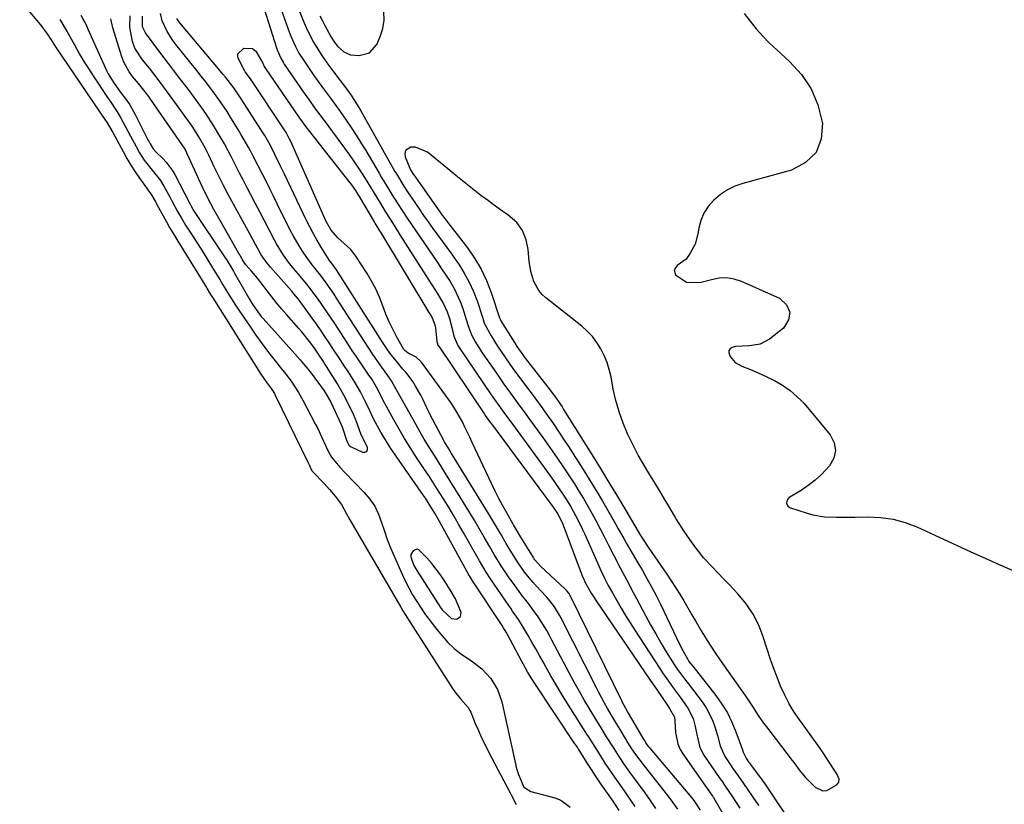
# Model space of a CAD drawing. Units: inches. Extents: x 1867846 to 1874753, y 437102 to 443492.
# Drawn here: x 1870149 to 1870480, y 441667 to 441931 of the extents above; entities that cross this region are included whole.
import ezdxf

# ---------------------------------------------------------------- set-up
doc = ezdxf.new("R2010")
doc.units = ezdxf.units.IN
doc.header["$MEASUREMENT"] = 0
for name, color, linetype in [('1', 7, 'Continuous'), ('7', 7, 'Continuous'), ('8', 7, 'Continuous')]:
    doc.layers.add(name, color=color, linetype=linetype)

msp = doc.modelspace()

# ---------------------------------------------------------------- linework, layer by layer
at = {"layer": '1', "color": 18}
for points in [[(1870148.87, 441937.74, 1654), (1870156.31, 441928.73, 1654), (1870156.77, 441928.15, 1654), (1870158.1, 441926.34, 1654), (1870159.59, 441924.04, 1654), (1870160.6, 441922.47, 1654), (1870160.95, 441921.95, 1654), (1870177.75, 441897.22, 1654), (1870177.9, 441897, 1654), (1870180.12, 441893.17, 1654), (1870183.59, 441886.76, 1654), (1870184.88, 441884.47, 1654), (1870186.23, 441882.21, 1654), (1870187.66, 441880, 1654), (1870189.14, 441877.83, 1654), (1870191.7, 441874.2, 1654), (1870192.18, 441873.53, 1654), (1870192.91, 441872.54, 1654), (1870194.38, 441870.09, 1654), (1870195.57, 441867.95, 1654), (1870198.18, 441863.13, 1654), (1870199.22, 441861.27, 1654), (1870200.3, 441859.43, 1654), (1870201.97, 441856.7, 1654), (1870202.53, 441855.79, 1654), (1870211.6, 441841.08, 1654), (1870211.87, 441840.64, 1654), (1870212.68, 441839.33, 1654), (1870213.22, 441838.45, 1654), (1870213.49, 441838.02, 1654), (1870213.76, 441837.58, 1654), (1870229.92, 441812.01, 1654), (1870231.69, 441809.37, 1654), (1870233.33, 441807.14, 1654), (1870234.46, 441805.44, 1654), (1870234.66, 441805.08, 1654), (1870234.85, 441804.71, 1654), (1870245.68, 441782.45, 1654), (1870246.22, 441781.29, 1654), (1870246.82, 441779.97, 1654), (1870247.07, 441779.56, 1654), (1870247.17, 441779.43, 1654), (1870247.28, 441779.31, 1654), (1870251.14, 441775.2, 1654), (1870252.95, 441773.23, 1654), (1870254.94, 441770.97, 1654), (1870256.99, 441768.13, 1654), (1870258.69, 441765.05, 1654), (1870259.85, 441763.01, 1654), (1870276.94, 441733.67, 1654), (1870277.67, 441732.43, 1654), (1870279.94, 441728.78, 1654), (1870294.55, 441706.02, 1654), (1870295.12, 441705.2, 1654), (1870297.04, 441702.91, 1654), (1870299.56, 441700.02, 1654), (1870300.17, 441698.98, 1654), (1870300.43, 441698.42, 1654), (1870301.97, 441694.65, 1654), (1870303.01, 441692.22, 1654), (1870304.1, 441689.8, 1654), (1870305.25, 441687.42, 1654), (1870306.46, 441685.06, 1654), (1870313.7, 441671.32, 1654), (1870314.08, 441670.59, 1654), (1870315.69, 441667.44, 1654)], [(1870162.39, 441931.15, 1652), (1870164.78, 441926.99, 1652), (1870167.13, 441922.8, 1652), (1870168.99, 441919.52, 1652), (1870170.44, 441917.06, 1652), (1870171.96, 441914.64, 1652), (1870173.52, 441912.25, 1652), (1870178.64, 441904.59, 1652), (1870179.25, 441903.69, 1652), (1870181.68, 441900.09, 1652), (1870182.8, 441898.23, 1652), (1870184.34, 441895.35, 1652), (1870186.15, 441891.9, 1652), (1870187.96, 441888.46, 1652), (1870189.13, 441886.32, 1652), (1870190.7, 441883.91, 1652), (1870193.39, 441880.51, 1652), (1870196.17, 441877.07, 1652), (1870197.33, 441875.19, 1652), (1870199.41, 441871.35, 1652), (1870200.04, 441870.18, 1652), (1870201.94, 441866.67, 1652), (1870203.25, 441864.35, 1652), (1870204.64, 441862.09, 1652), (1870206.58, 441859.06, 1652), (1870208.2, 441856.52, 1652), (1870209.81, 441853.98, 1652), (1870211.4, 441851.43, 1652), (1870214.04, 441847.19, 1652), (1870216.15, 441843.75, 1652), (1870217.19, 441842.02, 1652), (1870219.28, 441838.56, 1652), (1870221.43, 441835.15, 1652), (1870222.54, 441833.47, 1652), (1870226.16, 441828.06, 1652), (1870228.2, 441825.1, 1652), (1870230.3, 441822.16, 1652), (1870232.48, 441819.29, 1652), (1870234.7, 441816.46, 1652), (1870237.35, 441813.19, 1652), (1870238.28, 441812.01, 1652), (1870240.09, 441809.6, 1652), (1870242.6, 441805.86, 1652), (1870244.07, 441803.23, 1652), (1870248.31, 441795.09, 1652), (1870249.01, 441793.71, 1652), (1870250.34, 441790.93, 1652), (1870251.73, 441787.81, 1652), (1870252.71, 441785.61, 1652), (1870253.61, 441784.07, 1652), (1870256.42, 441780.74, 1652), (1870258.11, 441778.93, 1652), (1870264.6, 441772.26, 1652), (1870266.51, 441769.99, 1652), (1870268.17, 441767.57, 1652), (1870269.46, 441764.93, 1652), (1870270.51, 441762.15, 1652), (1870271.42, 441759.27, 1652), (1870272.4, 441756.43, 1652), (1870273.5, 441753.62, 1652), (1870274.67, 441750.84, 1652), (1870277.27, 441744.99, 1652), (1870278.41, 441742.57, 1652), (1870279.61, 441740.18, 1652), (1870280.92, 441737.84, 1652), (1870282.29, 441735.54, 1652), (1870283.76, 441733.3, 1652), (1870285.28, 441731.1, 1652), (1870286.88, 441728.95, 1652), (1870288.53, 441726.84, 1652), (1870290.83, 441724.03, 1652), (1870292.78, 441721.87, 1652), (1870294.85, 441719.85, 1652), (1870297.11, 441718.05, 1652), (1870300.69, 441715.63, 1652), (1870304.19, 441712.98, 1652), (1870307.2, 441709.77, 1652), (1870309.49, 441706.07, 1652), (1870310.9, 441701.94, 1652), (1870315.46, 441681.08, 1652), (1870315.77, 441679.85, 1652), (1870316.53, 441677.43, 1652), (1870318.34, 441673.25, 1652), (1870318.49, 441673.06, 1652), (1870320.68, 441671.73, 1652), (1870328.76, 441669.65, 1652), (1870330.7, 441668.89, 1652), (1870333.88, 441666.46, 1652)], [(1870169.45, 441932.62, 1650), (1870171.27, 441929.09, 1650), (1870171.93, 441927.65, 1650), (1870178.13, 441913.83, 1650), (1870178.6, 441912.86, 1650), (1870180.45, 441909.81, 1650), (1870182.63, 441906.85, 1650), (1870184.82, 441903.94, 1650), (1870185.83, 441902.44, 1650), (1870187.64, 441899.27, 1650), (1870191.98, 441890.76, 1650), (1870192.22, 441890.29, 1650), (1870192.7, 441889.33, 1650), (1870193.7, 441887.64, 1650), (1870194.73, 441886.54, 1650), (1870196.92, 441884.43, 1650), (1870198.08, 441883.19, 1650), (1870200.1, 441880.49, 1650), (1870200.96, 441879.02, 1650), (1870206.01, 441869.33, 1650), (1870206.36, 441868.66, 1650), (1870207.3, 441866.99, 1650), (1870207.5, 441866.67, 1650), (1870217.51, 441851.71, 1650), (1870218.45, 441850.28, 1650), (1870220.68, 441846.63, 1650), (1870221.11, 441845.89, 1650), (1870226.24, 441836.91, 1650), (1870227.23, 441835.26, 1650), (1870230.07, 441831.4, 1650), (1870230.7, 441830.67, 1650), (1870241.37, 441818.81, 1650), (1870243.11, 441816.82, 1650), (1870244.81, 441814.8, 1650), (1870246.45, 441812.73, 1650), (1870248.06, 441810.63, 1650), (1870249.97, 441808.05, 1650), (1870251.17, 441806.35, 1650), (1870253.28, 441802.76, 1650), (1870254.2, 441800.89, 1650), (1870256.79, 441795.29, 1650), (1870257.22, 441794.29, 1650), (1870258.68, 441789.81, 1650), (1870259.46, 441788.16, 1650), (1870259.99, 441787.68, 1650), (1870264.05, 441785.76, 1650), (1870264.89, 441785.78, 1650), (1870265.49, 441786.03, 1650), (1870265.72, 441786.64, 1650), (1870265.7, 441787.48, 1650), (1870264.67, 441789.53, 1650), (1870263.52, 441791.96, 1650), (1870261.98, 441796.31, 1650), (1870260.98, 441798.72, 1650), (1870257.77, 441804.96, 1650), (1870257.26, 441805.92, 1650), (1870255.62, 441808.73, 1650), (1870251.19, 441815.8, 1650), (1870251.04, 441816.04, 1650), (1870250.73, 441816.52, 1650), (1870249.96, 441817.71, 1650), (1870248.13, 441820.4, 1650), (1870246.68, 441822.38, 1650), (1870243.68, 441826.15, 1650), (1870242.63, 441827.37, 1650), (1870238.48, 441832.02, 1650), (1870236.8, 441833.96, 1650), (1870235.15, 441835.92, 1650), (1870233.56, 441837.93, 1650), (1870232, 441839.96, 1650), (1870230.7, 441841.72, 1650), (1870228.79, 441844.19, 1650), (1870226.78, 441846.58, 1650), (1870224.89, 441848.75, 1650), (1870224.31, 441849.53, 1650), (1870223.63, 441850.66, 1650), (1870223.1, 441851.6, 1650), (1870222.84, 441852.07, 1650), (1870222.57, 441852.53, 1650), (1870216.2, 441863.58, 1650), (1870214.1, 441867.34, 1650), (1870212.09, 441871.14, 1650), (1870210.19, 441875, 1650), (1870208.37, 441878.9, 1650), (1870205.2, 441885.95, 1650), (1870205.02, 441886.35, 1650), (1870204.43, 441887.53, 1650), (1870203.51, 441889.04, 1650), (1870192.65, 441904.68, 1650), (1870192.26, 441905.24, 1650), (1870191.07, 441906.88, 1650), (1870188.76, 441909.58, 1650), (1870186.76, 441911.97, 1650), (1870185.62, 441913.5, 1650), (1870183.82, 441916.82, 1650), (1870183.15, 441918.61, 1650), (1870180.17, 441928.38, 1650), (1870179.52, 441931.35, 1650)], [(1870350.29, 441665.41, 1652), (1870348.28, 441668.46, 1652), (1870345.82, 441672, 1652), (1870344.21, 441674.36, 1652), (1870342.61, 441676.74, 1652), (1870341.04, 441679.13, 1652), (1870339.49, 441681.54, 1652), (1870336.73, 441685.89, 1652), (1870336.57, 441686.13, 1652), (1870335.95, 441687.1, 1652), (1870335.63, 441687.58, 1652), (1870335.47, 441687.82, 1652), (1870321.98, 441708.02, 1652), (1870319.65, 441711.76, 1652), (1870318.04, 441714.65, 1652), (1870317.52, 441715.62, 1652), (1870312.8, 441724.5, 1652), (1870312.37, 441725.27, 1652), (1870311.45, 441726.77, 1652), (1870310.98, 441727.5, 1652), (1870301.09, 441742.49, 1652), (1870300.92, 441742.75, 1652), (1870299.84, 441744.58, 1652), (1870289.29, 441763.71, 1652), (1870288.75, 441764.67, 1652), (1870287.63, 441766.56, 1652), (1870285.25, 441770.26, 1652), (1870284.63, 441771.17, 1652), (1870273.64, 441786.97, 1652), (1870272.44, 441788.77, 1652), (1870270.21, 441792.46, 1652), (1870267.89, 441796.78, 1652), (1870266.56, 441799.63, 1652), (1870265.25, 441802.48, 1652), (1870263.37, 441806.07, 1652), (1870261.5, 441809.31, 1652), (1870259.24, 441812.84, 1652), (1870258.16, 441814.49, 1652), (1870255.98, 441817.77, 1652), (1870254.9, 441819.41, 1652), (1870253.12, 441822.14, 1652), (1870251.68, 441824.31, 1652), (1870250.22, 441826.48, 1652), (1870248.72, 441828.61, 1652), (1870247.21, 441830.74, 1652), (1870243.08, 441836.42, 1652), (1870242.42, 441837.29, 1652), (1870241.05, 441839.01, 1652), (1870240.33, 441839.84, 1652), (1870233.13, 441847.96, 1652), (1870232.02, 441849.28, 1652), (1870230.03, 441852.09, 1652), (1870228.14, 441855.49, 1652), (1870226.29, 441858.92, 1652), (1870224.43, 441862.34, 1652), (1870220.74, 441869.05, 1652), (1870219.05, 441872.17, 1652), (1870217.41, 441875.31, 1652), (1870215.81, 441878.47, 1652), (1870214.26, 441881.66, 1652), (1870212.41, 441885.51, 1652), (1870211.15, 441888.03, 1652), (1870209.11, 441891.73, 1652), (1870207.6, 441894.11, 1652), (1870206.8, 441895.27, 1652), (1870200.69, 441903.84, 1652), (1870198.25, 441907.21, 1652), (1870195.77, 441910.53, 1652), (1870193.97, 441912.88, 1652), (1870192.47, 441914.76, 1652), (1870190.17, 441917.54, 1652), (1870187.52, 441921.53, 1652), (1870186.78, 441923.79, 1652), (1870185.91, 441928.52, 1652), (1870186.02, 441932.33, 1652)], [(1870355.69, 441666.74, 1654), (1870354.53, 441668.51, 1654), (1870352.12, 441672, 1654), (1870349.41, 441675.83, 1654), (1870348.14, 441677.65, 1654), (1870345.67, 441681.32, 1654), (1870343.15, 441685.27, 1654), (1870341.58, 441687.76, 1654), (1870340, 441690.24, 1654), (1870339.48, 441691.06, 1654), (1870338.95, 441691.89, 1654), (1870332.75, 441701.65, 1654), (1870330.91, 441704.61, 1654), (1870329.11, 441707.59, 1654), (1870327.36, 441710.6, 1654), (1870325.66, 441713.64, 1654), (1870324.76, 441715.27, 1654), (1870323.52, 441717.5, 1654), (1870322.28, 441719.73, 1654), (1870321.02, 441721.95, 1654), (1870319.75, 441724.16, 1654), (1870317.77, 441727.57, 1654), (1870316.52, 441729.52, 1654), (1870314.54, 441732.37, 1654), (1870313.88, 441733.32, 1654), (1870313.22, 441734.27, 1654), (1870307.1, 441743.17, 1654), (1870305.63, 441745.43, 1654), (1870303.35, 441749.31, 1654), (1870297.95, 441758.9, 1654), (1870296.39, 441761.63, 1654), (1870294.8, 441764.34, 1654), (1870293.18, 441767.03, 1654), (1870291.53, 441769.71, 1654), (1870289.86, 441772.36, 1654), (1870288.17, 441775.01, 1654), (1870286.46, 441777.65, 1654), (1870284.73, 441780.28, 1654), (1870282.05, 441784.33, 1654), (1870280.11, 441787.35, 1654), (1870278.21, 441790.4, 1654), (1870276.38, 441793.5, 1654), (1870274.6, 441796.62, 1654), (1870271.57, 441802.1, 1654), (1870271.13, 441802.92, 1654), (1870270.15, 441805.01, 1654), (1870268.8, 441807.59, 1654), (1870267.05, 441810.47, 1654), (1870266.25, 441811.66, 1654), (1870264.17, 441814.7, 1654), (1870261.7, 441818.31, 1654), (1870260.76, 441819.73, 1654), (1870259.83, 441821.16, 1654), (1870254.77, 441828.97, 1654), (1870253.35, 441831.12, 1654), (1870251.92, 441833.26, 1654), (1870250.44, 441835.38, 1654), (1870248.95, 441837.49, 1654), (1870247.42, 441839.56, 1654), (1870245.84, 441841.6, 1654), (1870244.22, 441843.61, 1654), (1870242.56, 441845.58, 1654), (1870241.05, 441847.35, 1654), (1870239.2, 441849.62, 1654), (1870237.47, 441851.98, 1654), (1870235.15, 441855.71, 1654), (1870234.46, 441857, 1654), (1870232.7, 441860.43, 1654), (1870231.14, 441863.45, 1654), (1870229.58, 441866.47, 1654), (1870228.01, 441869.47, 1654), (1870226.43, 441872.48, 1654), (1870225.33, 441874.58, 1654), (1870224.04, 441877.04, 1654), (1870222.76, 441879.5, 1654), (1870221.49, 441881.97, 1654), (1870220.23, 441884.44, 1654), (1870219.89, 441885.11, 1654), (1870217.65, 441889.35, 1654), (1870216.48, 441891.43, 1654), (1870214.04, 441895.55, 1654), (1870211.42, 441899.55, 1654), (1870210.04, 441901.51, 1654), (1870208.83, 441903.16, 1654), (1870206.81, 441905.91, 1654), (1870204.76, 441908.65, 1654), (1870202.7, 441911.37, 1654), (1870200.61, 441914.08, 1654), (1870198.88, 441916.32, 1654), (1870196.26, 441919.74, 1654), (1870193.67, 441923.19, 1654), (1870191.12, 441926.66, 1654), (1870190.14, 441928.66, 1654), (1870190.16, 441932.22, 1654)], [(1870362.69, 441666.1, 1656), (1870360.9, 441668.74, 1656), (1870359.06, 441671.33, 1656), (1870356.82, 441674.37, 1656), (1870353.96, 441678.27, 1656), (1870352.04, 441680.91, 1656), (1870350.28, 441683.51, 1656), (1870348.6, 441686.16, 1656), (1870346.11, 441690.15, 1656), (1870344.25, 441693.16, 1656), (1870343.38, 441694.58, 1656), (1870342.51, 441696.01, 1656), (1870340.55, 441699.24, 1656), (1870338.73, 441702.3, 1656), (1870336.95, 441705.38, 1656), (1870335.22, 441708.49, 1656), (1870333.54, 441711.63, 1656), (1870327.76, 441722.61, 1656), (1870326.89, 441724.21, 1656), (1870326, 441725.8, 1656), (1870324.13, 441728.92, 1656), (1870323.13, 441730.45, 1656), (1870321.02, 441733.41, 1656), (1870319.86, 441734.91, 1656), (1870317.56, 441737.84, 1656), (1870316.45, 441739.33, 1656), (1870315.34, 441740.83, 1656), (1870313.15, 441743.87, 1656), (1870310.65, 441747.59, 1656), (1870308.34, 441751.43, 1656), (1870306.84, 441754.01, 1656), (1870304.96, 441757.26, 1656), (1870303.27, 441760.17, 1656), (1870301.56, 441763.07, 1656), (1870299.81, 441765.95, 1656), (1870298.05, 441768.82, 1656), (1870293.46, 441776.23, 1656), (1870292.02, 441778.56, 1656), (1870290.58, 441780.88, 1656), (1870289.13, 441783.19, 1656), (1870287.68, 441785.51, 1656), (1870286.25, 441787.83, 1656), (1870284.84, 441790.17, 1656), (1870283.46, 441792.53, 1656), (1870282.11, 441794.91, 1656), (1870275.16, 441807.3, 1656), (1870273.85, 441809.77, 1656), (1870272.63, 441811.51, 1656), (1870270.25, 441814.83, 1656), (1870267.44, 441818.86, 1656), (1870264.73, 441822.96, 1656), (1870255.35, 441837.53, 1656), (1870254.5, 441838.83, 1656), (1870251.87, 441842.64, 1656), (1870250.03, 441845.12, 1656), (1870247.15, 441848.71, 1656), (1870245.32, 441851.17, 1656), (1870243.88, 441853.3, 1656), (1870242.78, 441855.04, 1656), (1870240.74, 441858.59, 1656), (1870239.8, 441860.41, 1656), (1870235.33, 441869.44, 1656), (1870234.15, 441871.82, 1656), (1870232.96, 441874.21, 1656), (1870231.77, 441876.59, 1656), (1870230.57, 441878.96, 1656), (1870229.06, 441881.93, 1656), (1870227.22, 441885.47, 1656), (1870226.29, 441887.23, 1656), (1870224.35, 441890.71, 1656), (1870223.34, 441892.43, 1656), (1870222.31, 441894.14, 1656), (1870219.86, 441898.13, 1656), (1870218.54, 441900.19, 1656), (1870215.8, 441904.25, 1656), (1870214.36, 441906.23, 1656), (1870211.4, 441910.14, 1656), (1870209.89, 441912.06, 1656), (1870208.36, 441913.98, 1656), (1870201.35, 441922.69, 1656), (1870200.3, 441924.1, 1656), (1870198.46, 441927.08, 1656), (1870196.8, 441930.72, 1656), (1870196.14, 441933.13, 1656)], [(1870370.06, 441665.81, 1658), (1870367.85, 441668.94, 1658), (1870366.68, 441670.47, 1658), (1870358.82, 441680.38, 1658), (1870355.94, 441684.17, 1658), (1870354.4, 441686.47, 1658), (1870352.95, 441688.83, 1658), (1870352.46, 441689.62, 1658), (1870350.65, 441692.6, 1658), (1870349.59, 441694.35, 1658), (1870348.54, 441696.11, 1658), (1870346.47, 441699.65, 1658), (1870345.45, 441701.43, 1658), (1870343.5, 441705.04, 1658), (1870342.55, 441706.86, 1658), (1870330.82, 441729.98, 1658), (1870330.31, 441730.95, 1658), (1870328.6, 441733.75, 1658), (1870326.6, 441736.35, 1658), (1870325.87, 441737.17, 1658), (1870322.49, 441740.83, 1658), (1870321.47, 441741.96, 1658), (1870318.56, 441745.5, 1658), (1870315.93, 441749.26, 1658), (1870313.4, 441753.41, 1658), (1870312.4, 441755.08, 1658), (1870310.41, 441758.44, 1658), (1870308.41, 441761.79, 1658), (1870306.39, 441765.12, 1658), (1870293.98, 441785.37, 1658), (1870293.05, 441786.89, 1658), (1870291.66, 441789.19, 1658), (1870290.36, 441791.54, 1658), (1870288.6, 441794.91, 1658), (1870286.64, 441798.75, 1658), (1870285.7, 441800.7, 1658), (1870284.45, 441803.35, 1658), (1870283.66, 441804.93, 1658), (1870281.91, 441807.99, 1658), (1870280.94, 441809.47, 1658), (1870279.09, 441812.13, 1658), (1870278.5, 441812.81, 1658), (1870277.87, 441813.47, 1658), (1870277.68, 441813.7, 1658), (1870275.49, 441816.29, 1658), (1870274.24, 441817.84, 1658), (1870273.03, 441819.42, 1658), (1870270.78, 441822.71, 1658), (1870255.93, 441846.13, 1658), (1870255.38, 441846.98, 1658), (1870253.9, 441849.02, 1658), (1870253.01, 441850.19, 1658), (1870252.46, 441851.01, 1658), (1870250.21, 441854.62, 1658), (1870248.86, 441856.87, 1658), (1870247.57, 441859.14, 1658), (1870246.35, 441861.45, 1658), (1870245.18, 441863.79, 1658), (1870237.82, 441879.2, 1658), (1870236.42, 441882.12, 1658), (1870234.65, 441885.78, 1658), (1870232.99, 441888.99, 1658), (1870231.2, 441892.12, 1658), (1870230.57, 441893.15, 1658), (1870229.93, 441894.16, 1658), (1870223.3, 441904.48, 1658), (1870220.8, 441908.13, 1658), (1870218.12, 441911.64, 1658), (1870217.19, 441912.79, 1658), (1870216.25, 441913.92, 1658), (1870202.71, 441929.99, 1658), (1870201.68, 441931.5, 1658)], [(1870249.75, 441932.35, 1652), (1870250.59, 441930.72, 1652), (1870251.45, 441929.09, 1652), (1870253.57, 441925.18, 1652), (1870254.52, 441923.62, 1652), (1870255.68, 441922.21, 1652), (1870257.8, 441920.27, 1652), (1870259.99, 441919.31, 1652), (1870262.9, 441919.05, 1652), (1870266.46, 441919.99, 1652), (1870268.87, 441922.78, 1652), (1870270.02, 441925.38, 1652), (1870270.89, 441928.12, 1652), (1870271.38, 441930.89, 1652), (1870271.28, 441933.7, 1652)], [(1870392.39, 441933.19, 1652), (1870394.36, 441930.54, 1652), (1870396.43, 441927.98, 1652), (1870398.59, 441925.5, 1652), (1870400.9, 441923.16, 1652), (1870403.29, 441920.89, 1652), (1870407.56, 441917.08, 1652), (1870411.57, 441912.66, 1652), (1870414.86, 441907.85, 1652), (1870417.08, 441902.46, 1652), (1870418.59, 441896.68, 1652), (1870418.64, 441896.34, 1652), (1870418.17, 441891, 1652), (1870416.49, 441886.45, 1652), (1870413, 441883.08, 1652), (1870408.3, 441880.49, 1652), (1870391.94, 441876.05, 1652), (1870389.26, 441875.09, 1652), (1870386.72, 441873.9, 1652), (1870384.39, 441872.33, 1652), (1870382.03, 441870.37, 1652), (1870380.28, 441868.31, 1652), (1870378.82, 441866.1, 1652), (1870377.82, 441863.65, 1652), (1870377.13, 441861.04, 1652), (1870376.8, 441859.07, 1652), (1870375.87, 441855.69, 1652), (1870374.24, 441852.6, 1652), (1870372.8, 441850.6, 1652), (1870369.85, 441848.48, 1652), (1870368.78, 441847.07, 1652), (1870369.29, 441845.38, 1652), (1870372.92, 441842.83, 1652), (1870377.47, 441842.73, 1652), (1870381.42, 441843.83, 1652), (1870383.93, 441844.29, 1652), (1870386.42, 441844.4, 1652), (1870388.87, 441843.98, 1652), (1870391.31, 441843.2, 1652), (1870404.24, 441837.48, 1652), (1870406.54, 441835.23, 1652), (1870407.71, 441832.83, 1652), (1870407.19, 441830.21, 1652), (1870405.55, 441827.44, 1652), (1870400.9, 441823.71, 1652), (1870397.74, 441822, 1652), (1870394.18, 441821.51, 1652), (1870389.38, 441821.27, 1652), (1870388.34, 441820.99, 1652), (1870387.66, 441820.52, 1652), (1870387.23, 441819.94, 1652), (1870387.16, 441819.23, 1652), (1870387.61, 441817.94, 1652), (1870389.28, 441815.93, 1652), (1870391.54, 441814.63, 1652), (1870394.5, 441813.53, 1652), (1870398.11, 441811.98, 1652), (1870402.55, 441809.8, 1652), (1870405.26, 441808.29, 1652), (1870407.82, 441806.52, 1652), (1870411.42, 441803.26, 1652), (1870412.49, 441802.07, 1652), (1870421.22, 441791.59, 1652), (1870422.54, 441788.95, 1652), (1870423.08, 441786.33, 1652), (1870422.46, 441783.73, 1652), (1870421.07, 441781.14, 1652), (1870418.38, 441778.29, 1652), (1870416.22, 441776.32, 1652), (1870413.9, 441774.56, 1652), (1870411.46, 441772.94, 1652), (1870407.46, 441770.54, 1652), (1870406.74, 441769.74, 1652), (1870406.56, 441768.68, 1652), (1870406.98, 441767.68, 1652), (1870407.88, 441767.07, 1652), (1870413.47, 441765.25, 1652), (1870415.41, 441764.71, 1652), (1870419.38, 441764.05, 1652), (1870423.43, 441763.9, 1652), (1870427.5, 441763.91, 1652), (1870429.53, 441763.94, 1652), (1870434.02, 441764.04, 1652), (1870438.23, 441763.85, 1652), (1870442.37, 441763.28, 1652), (1870446.4, 441762.16, 1652), (1870450.34, 441760.66, 1652), (1870468.5, 441752.31, 1652), (1870473.37, 441750.1, 1652), (1870478.27, 441747.92, 1652), (1870483.18, 441745.81, 1652)], [(1870315.99, 441862.92, 1652), (1870312.95, 441865.46, 1652), (1870311.29, 441866.61, 1652), (1870308, 441868.97, 1652), (1870306.38, 441870.18, 1652), (1870303.9, 441872.05, 1652), (1870301.06, 441874.23, 1652), (1870298.25, 441876.44, 1652), (1870295.47, 441878.69, 1652), (1870292.7, 441880.96, 1652), (1870285.94, 441886.59, 1652), (1870281.86, 441888.23, 1652), (1870280.34, 441888.24, 1652), (1870278.56, 441887.07, 1652), (1870278.33, 441886.1, 1652), (1870278.43, 441884.94, 1652), (1870280.26, 441880.66, 1652), (1870280.72, 441879.77, 1652), (1870281.14, 441879.14, 1652), (1870281.28, 441878.93, 1652), (1870290.85, 441865.38, 1652), (1870291.36, 441864.67, 1652), (1870292.97, 441862.62, 1652), (1870295.14, 441859.91, 1652), (1870299.31, 441854.44, 1652), (1870301.74, 441850.91, 1652), (1870303.92, 441847.25, 1652), (1870305.72, 441843.39, 1652), (1870307.28, 441839.4, 1652), (1870310.14, 441830.88, 1652), (1870310.19, 441830.74, 1652), (1870310.58, 441829.84, 1652), (1870315.13, 441822.58, 1652), (1870315.99, 441821.25, 1652), (1870317.35, 441819.3, 1652), (1870318.77, 441817.4, 1652), (1870327.12, 441806.63, 1652), (1870327.72, 441805.84, 1652), (1870328.91, 441804.24, 1652), (1870330.6, 441801.79, 1652), (1870331.15, 441800.95, 1652), (1870331.68, 441800.11, 1652), (1870341.13, 441784.97, 1652), (1870344.02, 441780.29, 1652), (1870346.9, 441775.6, 1652), (1870349.74, 441770.89, 1652), (1870352.56, 441766.17, 1652), (1870357.52, 441757.81, 1652), (1870358.19, 441756.72, 1652), (1870360.3, 441753.51, 1652), (1870366.33, 441744.79, 1652), (1870367.82, 441742.57, 1652), (1870369.29, 441740.33, 1652), (1870370.7, 441738.06, 1652), (1870372.08, 441735.77, 1652), (1870373.44, 441733.46, 1652), (1870374.8, 441731.15, 1652), (1870376.15, 441728.84, 1652), (1870377.83, 441725.99, 1652), (1870379.38, 441723.42, 1652), (1870380.97, 441720.89, 1652), (1870382.63, 441718.39, 1652), (1870384.32, 441715.92, 1652), (1870391.04, 441706.38, 1652), (1870392.7, 441703.98, 1652), (1870395.36, 441699.99, 1652), (1870397.07, 441697.33, 1652), (1870398.85, 441694.73, 1652), (1870399.47, 441693.89, 1652), (1870408.43, 441682.2, 1652), (1870408.99, 441681.47, 1652), (1870411.2, 441678.54, 1652), (1870413.01, 441676.47, 1652), (1870416.15, 441673.2, 1652), (1870418.76, 441671.93, 1652), (1870420.14, 441672.1, 1652), (1870423.51, 441674.02, 1652), (1870424.15, 441674.84, 1652), (1870424.23, 441675.87, 1652), (1870423.61, 441677.52, 1652), (1870423.31, 441678.04, 1652), (1870420.72, 441681.98, 1652), (1870419.08, 441684.44, 1652), (1870417.41, 441686.87, 1652), (1870415.7, 441689.29, 1652), (1870413.97, 441691.68, 1652), (1870411.03, 441695.68, 1652), (1870409.18, 441698.4, 1652), (1870407.46, 441701.21, 1652), (1870405.96, 441704.13, 1652), (1870404.6, 441707.13, 1652), (1870403.38, 441710.2, 1652), (1870402.21, 441713.3, 1652), (1870401.13, 441716.42, 1652), (1870400.09, 441719.56, 1652), (1870398.77, 441723.77, 1652), (1870397.24, 441727.68, 1652), (1870395.38, 441731.39, 1652), (1870393.03, 441734.82, 1652), (1870390.35, 441738.05, 1652), (1870387.39, 441741.16, 1652), (1870385.94, 441742.68, 1652), (1870383.01, 441745.7, 1652), (1870381.54, 441747.21, 1652), (1870378.71, 441750.31, 1652), (1870377.39, 441751.94, 1652), (1870376.12, 441753.61, 1652), (1870374.08, 441756.42, 1652), (1870372.05, 441759.35, 1652), (1870369.52, 441763.36, 1652), (1870368.91, 441764.38, 1652), (1870367.01, 441767.6, 1652), (1870365.45, 441770.22, 1652), (1870363.88, 441772.84, 1652), (1870362.29, 441775.45, 1652), (1870360.25, 441778.76, 1652), (1870358.47, 441781.75, 1652), (1870356.76, 441784.77, 1652), (1870355.16, 441787.85, 1652), (1870353.19, 441791.9, 1652), (1870351.64, 441795.56, 1652), (1870350.28, 441799.29, 1652), (1870349.22, 441803.1, 1652), (1870348.35, 441806.99, 1652), (1870347.6, 441811.05, 1652), (1870347.03, 441813.51, 1652), (1870346.3, 441815.92, 1652), (1870345.33, 441818.24, 1652), (1870344.22, 441820.51, 1652), (1870342.86, 441822.63, 1652), (1870341.36, 441824.63, 1652), (1870339.63, 441826.44, 1652), (1870337.75, 441828.11, 1652), (1870325.73, 441837.61, 1652), (1870324.47, 441838.79, 1652), (1870323.35, 441840.08, 1652), (1870321.71, 441843.1, 1652), (1870320.69, 441846.46, 1652), (1870320.12, 441849.93, 1652), (1870319.75, 441853.81, 1652), (1870319.12, 441857.09, 1652), (1870317.87, 441860.19, 1652), (1870315.99, 441862.92, 1652)], [(1870295.3, 441736.47, 1650), (1870293.58, 441739.51, 1650), (1870291.67, 441742.5, 1650), (1870290.3, 441744.53, 1650), (1870287.34, 441748.4, 1650), (1870285.74, 441750.25, 1650), (1870283.03, 441752.96, 1650), (1870282.41, 441753.14, 1650), (1870281.78, 441753.01, 1650), (1870281.15, 441752.67, 1650), (1870280.36, 441751.34, 1650), (1870280.32, 441750.59, 1650), (1870281.31, 441747.71, 1650), (1870282.3, 441745.96, 1650), (1870290.32, 441733.55, 1650), (1870290.83, 441732.81, 1650), (1870293.95, 441729.86, 1650), (1870295.59, 441729.69, 1650), (1870295.85, 441729.72, 1650), (1870297.05, 441730.5, 1650), (1870297.19, 441731.92, 1650), (1870295.3, 441736.47, 1650)]]:
    msp.add_polyline3d(points, dxfattribs=at)
at = {"layer": '7', "color": 18}
for points in [[(1870229, 441941.26, 1658), (1870235.14, 441921.66, 1658), (1870235.39, 441920.93, 1658), (1870236.6, 441918.13, 1658), (1870237.36, 441916.8, 1658), (1870237.78, 441916.16, 1658), (1870244.51, 441906.36, 1658), (1870246.23, 441903.91, 1658), (1870247.99, 441901.5, 1658), (1870249.78, 441899.1, 1658), (1870251.56, 441896.7, 1658), (1870258.05, 441887.96, 1658), (1870259.59, 441885.83, 1658), (1870261.09, 441883.67, 1658), (1870262.55, 441881.48, 1658), (1870263.97, 441879.27, 1658), (1870265.49, 441876.82, 1658), (1870267.98, 441872.76, 1658), (1870270.08, 441869.31, 1658), (1870271.69, 441866.66, 1658), (1870273.33, 441864.02, 1658), (1870275.83, 441860.09, 1658), (1870276.66, 441858.78, 1658), (1870287.16, 441842.38, 1658), (1870288.85, 441839.72, 1658), (1870291.32, 441835.59, 1658), (1870292.52, 441832.91, 1658), (1870293.27, 441830.64, 1658), (1870294.05, 441827.67, 1658), (1870294.75, 441824.69, 1658), (1870296.12, 441821.66, 1658), (1870297, 441820.25, 1658), (1870307.09, 441805.42, 1658), (1870307.91, 441804.22, 1658), (1870310.44, 441800.65, 1658), (1870312.15, 441798.29, 1658), (1870313.88, 441795.93, 1658), (1870326.08, 441779.33, 1658), (1870327.48, 441777.39, 1658), (1870330.21, 441773.47, 1658), (1870332.33, 441770.3, 1658), (1870334.11, 441767.45, 1658), (1870334.93, 441765.99, 1658), (1870336.49, 441763.01, 1658), (1870337.94, 441759.99, 1658), (1870338.63, 441758.46, 1658), (1870343.01, 441748.54, 1658), (1870344.17, 441745.98, 1658), (1870345.39, 441743.44, 1658), (1870346.67, 441740.93, 1658), (1870348.04, 441738.47, 1658), (1870349.53, 441735.88, 1658), (1870351, 441733.38, 1658), (1870352.49, 441730.89, 1658), (1870354.03, 441728.43, 1658), (1870355.59, 441725.99, 1658), (1870364, 441713.04, 1658), (1870364.94, 441711.63, 1658), (1870366.86, 441708.87, 1658), (1870368.84, 441706.15, 1658), (1870370.82, 441703.42, 1658), (1870373.4, 441699.81, 1658), (1870375.22, 441696.23, 1658), (1870375.9, 441693.61, 1658), (1870376.4, 441690.94, 1658), (1870377.39, 441686.56, 1658), (1870378.75, 441684, 1658), (1870384.18, 441676.15, 1658), (1870384.68, 441675.42, 1658), (1870386.23, 441673.26, 1658), (1870388.22, 441670.32, 1658), (1870390.87, 441666.12, 1658)], [(1870236.15, 441936.05, 1656), (1870239.53, 441926.71, 1656), (1870239.98, 441925.52, 1656), (1870241.52, 441922.04, 1656), (1870242.72, 441919.8, 1656), (1870244.08, 441917.66, 1656), (1870246.35, 441914.36, 1656), (1870247.77, 441912.32, 1656), (1870250.67, 441908.28, 1656), (1870253.62, 441904.28, 1656), (1870256.52, 441900.25, 1656), (1870258.58, 441897.32, 1656), (1870260.29, 441894.82, 1656), (1870261.96, 441892.29, 1656), (1870263.56, 441889.72, 1656), (1870265.14, 441887.13, 1656), (1870269.65, 441879.48, 1656), (1870270.5, 441878.05, 1656), (1870272.22, 441875.19, 1656), (1870273.96, 441872.35, 1656), (1870275.73, 441869.53, 1656), (1870277.66, 441866.58, 1656), (1870279.08, 441864.41, 1656), (1870280.52, 441862.25, 1656), (1870281.97, 441860.1, 1656), (1870283.43, 441857.95, 1656), (1870287.81, 441851.59, 1656), (1870289.25, 441849.47, 1656), (1870290.68, 441847.34, 1656), (1870292.09, 441845.21, 1656), (1870293.49, 441843.06, 1656), (1870294.84, 441840.79, 1656), (1870296.94, 441836.36, 1656), (1870297.78, 441834.04, 1656), (1870298.84, 441830.71, 1656), (1870299.67, 441827.92, 1656), (1870300.73, 441825.23, 1656), (1870302.07, 441822.76, 1656), (1870303.54, 441820.34, 1656), (1870304.32, 441819.16, 1656), (1870309.06, 441812.27, 1656), (1870311.82, 441808.32, 1656), (1870313.23, 441806.36, 1656), (1870316.09, 441802.47, 1656), (1870318.93, 441798.57, 1656), (1870320.35, 441796.62, 1656), (1870324.64, 441790.7, 1656), (1870327.03, 441787.35, 1656), (1870329.38, 441783.97, 1656), (1870331.69, 441780.55, 1656), (1870333.95, 441777.12, 1656), (1870335.27, 441775.09, 1656), (1870336.83, 441772.63, 1656), (1870338.34, 441770.15, 1656), (1870339.8, 441767.63, 1656), (1870341.22, 441765.09, 1656), (1870342.6, 441762.53, 1656), (1870343.96, 441759.96, 1656), (1870345.3, 441757.38, 1656), (1870346.62, 441754.79, 1656), (1870348.51, 441751.07, 1656), (1870350.67, 441746.93, 1656), (1870352.88, 441742.8, 1656), (1870355.08, 441738.67, 1656), (1870356.18, 441736.61, 1656), (1870359.24, 441730.86, 1656), (1870360.91, 441727.79, 1656), (1870362.62, 441724.74, 1656), (1870364.38, 441721.73, 1656), (1870366.18, 441718.73, 1656), (1870368.8, 441714.47, 1656), (1870369.89, 441712.8, 1656), (1870372.29, 441709.64, 1656), (1870373.5, 441708.06, 1656), (1870378.19, 441701.85, 1656), (1870379.53, 441699.89, 1656), (1870381.67, 441695.68, 1656), (1870382.48, 441693.44, 1656), (1870383.34, 441690.62, 1656), (1870384.28, 441687.06, 1656), (1870385.7, 441683.73, 1656), (1870387.73, 441680.71, 1656), (1870388.57, 441679.48, 1656), (1870390.29, 441677.04, 1656), (1870392.16, 441674.47, 1656), (1870393.63, 441672.37, 1656), (1870395.06, 441670.24, 1656), (1870396.5, 441668.11, 1656), (1870397.23, 441667.06, 1656)], [(1870242.64, 441934.39, 1654), (1870244.46, 441930.03, 1654), (1870245.18, 441928.41, 1654), (1870246.73, 441925.23, 1654), (1870247.61, 441923.57, 1654), (1870250.23, 441919.33, 1654), (1870252.14, 441916.61, 1654), (1870253.11, 441915.26, 1654), (1870254.1, 441913.92, 1654), (1870258.99, 441907.35, 1654), (1870260.37, 441905.44, 1654), (1870262.32, 441902.5, 1654), (1870263.54, 441900.49, 1654), (1870264.13, 441899.46, 1654), (1870274.97, 441880.08, 1654), (1870275.45, 441879.24, 1654), (1870277.94, 441875.16, 1654), (1870278.99, 441873.57, 1654), (1870283.12, 441867.47, 1654), (1870284.63, 441865.29, 1654), (1870286.15, 441863.12, 1654), (1870287.71, 441860.97, 1654), (1870289.28, 441858.84, 1654), (1870290.86, 441856.71, 1654), (1870292.42, 441854.57, 1654), (1870293.97, 441852.41, 1654), (1870295.49, 441850.24, 1654), (1870296.44, 441848.88, 1654), (1870298.29, 441845.95, 1654), (1870299.96, 441842.94, 1654), (1870301.36, 441839.8, 1654), (1870302.58, 441836.57, 1654), (1870304.48, 441830.79, 1654), (1870304.61, 441830.38, 1654), (1870305.02, 441829.14, 1654), (1870307.32, 441824.84, 1654), (1870309.42, 441821.41, 1654), (1870312.09, 441817.44, 1654), (1870314.86, 441813.55, 1654), (1870316.27, 441811.62, 1654), (1870319.22, 441807.69, 1654), (1870321.06, 441805.23, 1654), (1870322.88, 441802.76, 1654), (1870324.68, 441800.28, 1654), (1870326.48, 441797.79, 1654), (1870328.24, 441795.28, 1654), (1870329.97, 441792.75, 1654), (1870331.67, 441790.19, 1654), (1870333.34, 441787.62, 1654), (1870338.2, 441779.98, 1654), (1870340.42, 441776.43, 1654), (1870342.61, 441772.87, 1654), (1870344.73, 441769.27, 1654), (1870346.83, 441765.65, 1654), (1870349.1, 441761.65, 1654), (1870350.03, 441760.01, 1654), (1870351.9, 441756.74, 1654), (1870352.83, 441755.11, 1654), (1870354.72, 441751.86, 1654), (1870356.62, 441748.61, 1654), (1870358.03, 441746.21, 1654), (1870359.65, 441743.37, 1654), (1870361.22, 441740.51, 1654), (1870362.73, 441737.6, 1654), (1870364.18, 441734.67, 1654), (1870370.75, 441721.04, 1654), (1870371.73, 441719.11, 1654), (1870373.88, 441715.35, 1654), (1870374.87, 441714.08, 1654), (1870375.07, 441713.83, 1654), (1870382.83, 441704, 1654), (1870384.86, 441701.15, 1654), (1870386.7, 441698.2, 1654), (1870388.24, 441695.08, 1654), (1870389.58, 441691.85, 1654), (1870391.75, 441685.79, 1654), (1870392.03, 441684.94, 1654), (1870392.99, 441682.97, 1654), (1870393.72, 441681.87, 1654), (1870394.1, 441681.34, 1654), (1870394.48, 441680.8, 1654), (1870398.34, 441675.6, 1654), (1870399.25, 441674.33, 1654), (1870401.51, 441671.02, 1654), (1870402.89, 441668.99, 1654), (1870403.58, 441667.97, 1654), (1870415.85, 441649.85, 1654)]]:
    msp.add_polyline3d(points, dxfattribs=at)
at = {"layer": '8', "color": 18}
msp.add_polyline3d([(1870377.64, 441665.51, 1660), (1870375.58, 441668.75, 1660), (1870374.78, 441669.75, 1660), (1870360.72, 441686.28, 1660), (1870360.35, 441686.72, 1660), (1870359.35, 441688.12, 1660), (1870358.92, 441688.84, 1660), (1870358.77, 441689.08, 1660), (1870353.46, 441698.1, 1660), (1870353.17, 441698.6, 1660), (1870351.5, 441701.66, 1660), (1870351.25, 441702.18, 1660), (1870333.93, 441737.39, 1660), (1870333.37, 441738.34, 1660), (1870332.7, 441739.22, 1660), (1870332.44, 441739.49, 1660), (1870332.18, 441739.75, 1660), (1870323.87, 441747.46, 1660), (1870322.02, 441749.59, 1660), (1870321.75, 441749.98, 1660), (1870321.5, 441750.37, 1660), (1870316.96, 441757.8, 1660), (1870316.15, 441759.14, 1660), (1870314.82, 441761.39, 1660), (1870312.58, 441765.33, 1660), (1870311.23, 441767.77, 1660), (1870309.92, 441770.23, 1660), (1870308.67, 441772.72, 1660), (1870307.45, 441775.23, 1660), (1870300.98, 441789.03, 1660), (1870300.17, 441790.76, 1660), (1870298.5, 441794.2, 1660), (1870297.66, 441795.92, 1660), (1870295.83, 441799.26, 1660), (1870294.8, 441800.87, 1660), (1870293.72, 441802.44, 1660), (1870283.85, 441816.06, 1660), (1870282.09, 441817.66, 1660), (1870279.46, 441818.99, 1660), (1870278.26, 441819.91, 1660), (1870277.95, 441820.3, 1660), (1870275.5, 441824.64, 1660), (1870274.22, 441827.08, 1660), (1870273.04, 441829.55, 1660), (1870271.97, 441832.08, 1660), (1870270.99, 441834.65, 1660), (1870269.74, 441837.87, 1660), (1870268.53, 441840.59, 1660), (1870267.13, 441843.21, 1660), (1870265.61, 441845.78, 1660), (1870261.88, 441851.6, 1660), (1870260.1, 441853.89, 1660), (1870257.96, 441855.85, 1660), (1870255.74, 441857.73, 1660), (1870253.55, 441860.35, 1660), (1870251.88, 441863.31, 1660), (1870240.39, 441889.19, 1660), (1870240.17, 441889.69, 1660), (1870239.48, 441891.18, 1660), (1870238.4, 441893.21, 1660), (1870237.97, 441893.89, 1660), (1870237.75, 441894.23, 1660), (1870226.68, 441910.82, 1660), (1870226.41, 441911.22, 1660), (1870224.69, 441913.6, 1660), (1870224.42, 441914.01, 1660), (1870222.14, 441918.38, 1660), (1870222.21, 441919.6, 1660), (1870224.07, 441921.42, 1660), (1870224.22, 441921.48, 1660), (1870227.13, 441921.35, 1660), (1870228.25, 441920.52, 1660), (1870230.53, 441916.47, 1660), (1870231.07, 441915.33, 1660), (1870231.46, 441914.68, 1660), (1870242.66, 441898.32, 1660), (1870243.23, 441897.5, 1660), (1870245.04, 441895.1, 1660), (1870259.38, 441876.85, 1660), (1870260.33, 441875.59, 1660), (1870261.67, 441873.63, 1660), (1870262.51, 441872.3, 1660), (1870262.92, 441871.62, 1660), (1870267.97, 441863.18, 1660), (1870268.23, 441862.74, 1660), (1870269.81, 441860.13, 1660), (1870270.07, 441859.7, 1660), (1870286.38, 441832.69, 1660), (1870286.66, 441832.23, 1660), (1870287.47, 441830.86, 1660), (1870288.38, 441828.52, 1660), (1870288.56, 441827.56, 1660), (1870289.03, 441822.99, 1660), (1870289.55, 441821.55, 1660), (1870289.69, 441821.33, 1660), (1870305.07, 441798.5, 1660), (1870305.35, 441798.09, 1660), (1870306.21, 441796.86, 1660), (1870307.09, 441795.64, 1660), (1870307.39, 441795.24, 1660), (1870327.53, 441768.24, 1660), (1870327.94, 441767.67, 1660), (1870329.65, 441765.18, 1660), (1870330.97, 441762.57, 1660), (1870331.15, 441762.11, 1660), (1870338.15, 441743.71, 1660), (1870338.33, 441743.27, 1660), (1870338.89, 441741.95, 1660), (1870340.91, 441738.44, 1660), (1870342.04, 441736.7, 1660), (1870342.62, 441735.84, 1660), (1870360.77, 441709.21, 1660), (1870361.3, 441708.43, 1660), (1870362.89, 441706.09, 1660), (1870366.42, 441700.89, 1660), (1870367.25, 441699.65, 1660), (1870368.91, 441696.72, 1660), (1870369.09, 441695.48, 1660), (1870369.29, 441691.55, 1660), (1870370, 441687.79, 1660), (1870370.77, 441686.06, 1660), (1870371.74, 441684.39, 1660), (1870380.68, 441671.66, 1660), (1870381.69, 441670.22, 1660), (1870381.85, 441669.98, 1660), (1870382, 441669.73, 1660), (1870386.72, 441661.57, 1660)], dxfattribs=at)

doc.saveas('drawing.dxf')
